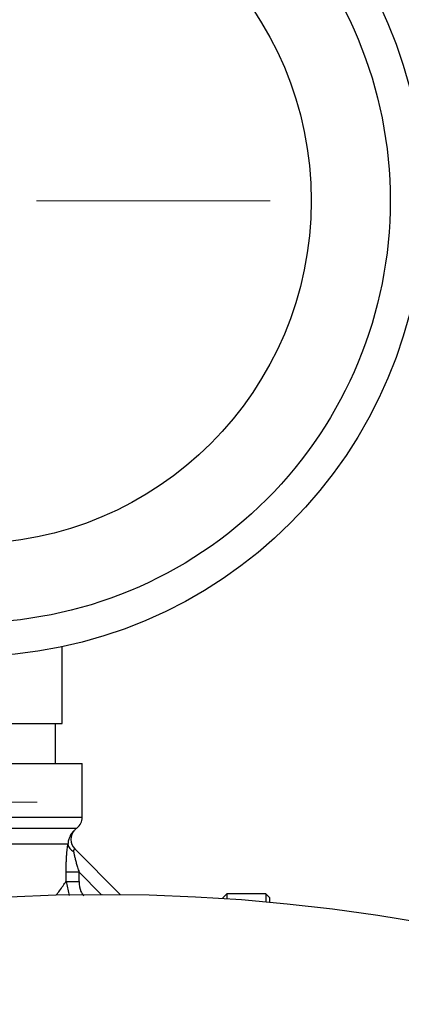
# Model space of a CAD drawing. Units: millimetres. Extents: x 17171 to 20338, y -738 to 2012.
# Drawn here: x 18177 to 18206, y 1571 to 1644 of the extents above; entities that cross this region are included whole.
import ezdxf

# ---------------------------------------------------------------- set-up
doc = ezdxf.new("R2010")
doc.units = ezdxf.units.MM
doc.layers.add('Dimensions', color=1, linetype='Continuous')
doc.styles.get("Standard").update_dxf_attribs({"font": 'arial.ttf'})
doc.dimstyles.get("Standard").update_dxf_attribs({"dimtxt": 0.18, "dimasz": 40, "dimexe": 0.18, "dimexo": 0.0625, "dimgap": 0.09, "dimtad": 0, "dimdec": 0, "dimzin": 0, "dimdsep": 46, "dimtxsty": 'Standard', "dimblk": 'ARCHTICK', "dimcen": 0.09, "dimadec": 0, "dimazin": 0, "dimtfac": 1, "dimtdec": 4, "dimtofl": 0, "dimtmove": 0, "dimatfit": 3, "dimfxl": 1, "dimtolj": 1, "dimtzin": 0, "dimarcsym": 0})

# ---------------------------------------------------------------- blocks, each defined once
blk = doc.blocks.new('_ArchTick')
at = {"color": 0, "linetype": 'ByBlock', "const_width": 0.15}
blk.add_lwpolyline([(-0.5, -0.5), (0.5, 0.5)], dxfattribs=at)
blk = doc.blocks.new('*D448')
at = {"layer": 'Defpoints', "color": 0}
for p in [(18318.306, 1783.041), (17678.306, 1444.09), (18318.306, 1444.09)]:
    blk.add_point(p, dxfattribs=at)
at = {"layer": 'Dimensions', "color": 0, "lineweight": -2}
for p, q in [((17678.306, 1444.153), (17678.306, 1783.221)), ((17678.306, 1783.041), (17993.129, 1783.041)), ((18318.306, 1783.041), (18037.489, 1783.041)), ((18318.306, 1444.153), (18318.306, 1783.221))]:
    blk.add_line(p, q, dxfattribs=at)
at = {"layer": 'Dimensions', "color": 0, "lineweight": -2, "xscale": 40, "yscale": 40, "zscale": 40, "rotation": 180}
blk.add_blockref('_ArchTick', (17678.306, 1783.041), dxfattribs=at)
at = {"layer": 'Dimensions', "color": 0, "lineweight": -2, "xscale": 40, "yscale": 40, "zscale": 40}
blk.add_blockref('_ArchTick', (18318.306, 1783.041), dxfattribs=at)
at = {"layer": 'Dimensions', "color": 0, "insert": (18015.309, 1783.041), "char_height": 20, "attachment_point": 5}
blk.add_mtext('\\A1;640', dxfattribs=at)
blk = doc.blocks.new('SW_CENTERMARKSYMBOL_48')
at = {"color": 0, "linetype": 'Continuous', "lineweight": 0}
for p, q in [((0, 5.08), (0, 30.14)), ((0, 0), (0, 2.54)), ((-5.08, 0), (-30.14, 0)), ((0, 0), (-2.54, 0)), ((0, 0), (0, -2.54)), ((0, 0), (2.54, 0)), ((5.08, 0), (30.14, 0)), ((0, -5.08), (0, -30.14))]:
    blk.add_line(p, q, dxfattribs=at)
blk = doc.blocks.new('SW_CENTERMARKSYMBOL_78')
at = {"color": 0, "linetype": 'Continuous', "lineweight": 0}
for p, q in [((0, 5.08), (0, 22.54)), ((0, 0), (0, 2.54)), ((-5.08, 0), (-22.54, 0)), ((0, 0), (-2.54, 0)), ((0, 0), (0, -2.54)), ((0, 0), (2.54, 0)), ((5.08, 0), (22.54, 0)), ((0, -5.08), (0, -22.54))]:
    blk.add_line(p, q, dxfattribs=at)

msp = doc.modelspace()

# ---------------------------------------------------------------- linework, layer by layer
at = {"color": 7, "linetype": 'Continuous', "lineweight": 25}
for p, q in [((18180.306, 1591.778), (18180.306, 1597.506)), ((18173.306, 1591.778), (18180.306, 1591.778)), ((18179.806, 1588.778), (18179.806, 1591.778)), ((18164.806, 1588.778), (18181.806, 1588.778)), ((18181.806, 1584.778), (18181.806, 1588.778)), ((18180.729, 1582.778), (18165.882, 1582.778)), ((18184.641, 1579.021), (18181.241, 1582.42)), ((18180.595, 1579.983), (18180.595, 1580.681)), ((18181.567, 1580.681), (18180.595, 1580.681)), ((18181.567, 1579.983), (18181.567, 1580.681)), ((18192.606, 1579.078), (18192.306, 1578.778)), ((18192.306, 1578.778), (18192.306, 1578.727)), ((18195.506, 1579.078), (18192.606, 1579.078)), ((18192.606, 1579.078), (18192.606, 1578.707)), ((18195.806, 1578.778), (18195.506, 1579.078)), ((18195.506, 1579.078), (18195.506, 1578.475)), ((18195.806, 1578.448), (18195.806, 1578.778))]:
    msp.add_line(p, q, dxfattribs=at)
at = {"color": 8, "linetype": 'Continuous', "lineweight": 25}
for p, q in [((18164.806, 1584.778), (18181.806, 1584.778)), ((18165.207, 1583.978), (18181.406, 1583.978)), ((18181.567, 1580.681), (18183.22, 1579.028)), ((18180.595, 1579.983), (18180.814, 1578.948))]:
    msp.add_line(p, q, dxfattribs=at)
at = {"color": 7, "linetype": 'Continuous', "lineweight": 25, "flags": 128}
msp.add_lwpolyline([(18180.595, 1579.983), (18180.648, 1579.983), (18180.726, 1579.983), (18180.827, 1579.983), (18180.949, 1579.983), (18181.088, 1579.983), (18181.24, 1579.983), (18181.401, 1579.983), (18181.567, 1579.983)], dxfattribs=at)
at = {"color": 7, "linetype": 'Continuous', "lineweight": 25}
for centre, radius in [((18173.306, 1630.778), 34), ((18173.306, 1630.778), 25.6), ((18183.306, 1444.028), 135)]:
    msp.add_circle(centre, radius, dxfattribs=at)
for centre, radius, start, end in [((18180.806, 1584.778), 1, 306.8699, 0), ((18181.949, 1583.127), 1, 135.59042, 225), ((18182.306, 1582.778), 1.5, 126.8699, 135.54988), ((18181.518, 1582.934), 0.804, 191.21555, 243.29739)]:
    msp.add_arc(centre, radius, start, end, dxfattribs=at)
for points, knots in [([(18173.306, 1662.278), (18181.66, 1662.278), (18189.672, 1658.959), (18201.487, 1647.144), (18204.806, 1639.132), (18204.806, 1622.424), (18201.487, 1614.411), (18189.672, 1602.597), (18181.66, 1599.278), (18173.306, 1599.278)], [0, 0, 0, 0, 0.25, 0.25, 0.5, 0.5, 0.75, 0.75, 1, 1, 1, 1]), ([(18181.069, 1583.649), (18181.06, 1583.639), (18180.995, 1583.568), (18180.871, 1583.364), (18180.761, 1583.073), (18180.74, 1582.878), (18180.729, 1582.778)], [0, 0, 0, 0, 0.060473, 0.443633, 0.712154, 1, 1, 1, 1]), ([(18180.619, 1581.596), (18180.622, 1581.648), (18180.627, 1581.749), (18180.637, 1581.897), (18180.649, 1582.039), (18180.663, 1582.208), (18180.682, 1582.398), (18180.706, 1582.601), (18180.721, 1582.719), (18180.729, 1582.778)], [0, 0, 0, 0, 0.118342, 0.233872, 0.346873, 0.457652, 0.646047, 0.826128, 1, 1, 1, 1]), ([(18181.241, 1582.42), (18181.241, 1582.42), (18181.24, 1582.42), (18181.227, 1582.412), (18181.204, 1582.397), (18181.179, 1582.367), (18181.161, 1582.333), (18181.149, 1582.285), (18181.154, 1582.238), (18181.157, 1582.215)], [0, 0, 0, 0, 0.1147928, 0.2544495, 0.4874635, 0.6154775, 0.7232889, 0.8670134, 1, 1, 1, 1]), ([(18181.157, 1582.215), (18181.162, 1582.186), (18181.174, 1582.124), (18181.195, 1582.021), (18181.22, 1581.909), (18181.248, 1581.786), (18181.281, 1581.653), (18181.317, 1581.51), (18181.372, 1581.308), (18181.454, 1581.029), (18181.527, 1580.803), (18181.567, 1580.681)], [0, 0, 0, 0, 0.067021, 0.13857, 0.214855, 0.296049, 0.382297, 0.473717, 0.570411, 0.768469, 1, 1, 1, 1])]:
    msp.add_open_spline(points, degree=3, knots=knots, dxfattribs=at)
at = {"color": 8, "linetype": 'Continuous', "lineweight": 25}
for points, knots in [([(18181.234, 1583.827), (18181.231, 1583.825), (18181.226, 1583.819), (18181.174, 1583.773), (18181.11, 1583.697), (18181.069, 1583.649)], [0, 0, 0, 0, 0.257973, 0.523172, 1, 1, 1, 1]), ([(18180.595, 1580.681), (18180.595, 1580.744), (18180.596, 1580.871), (18180.599, 1581.058), (18180.604, 1581.242), (18180.61, 1581.421), (18180.616, 1581.538), (18180.619, 1581.596)], [0, 0, 0, 0, 0.207392, 0.410655, 0.610211, 0.806503, 1, 1, 1, 1]), ([(18179.872, 1578.97), (18179.949, 1579.077), (18180.266, 1579.52), (18180.453, 1579.783), (18180.595, 1579.983)], [0, 0, 0, 0, 0.241494, 1, 1, 1, 1]), ([(18181.567, 1579.983), (18181.584, 1579.724), (18181.61, 1579.335), (18181.836, 1579.026), (18181.912, 1578.922)], [0, 0, 0, 0, 0.66534, 1, 1, 1, 1])]:
    msp.add_open_spline(points, degree=3, knots=knots, dxfattribs=at)

# ---------------------------------------------------------------- block references
at = {"color": 7, "linetype": 'Continuous', "lineweight": 0}
for name, p in [('SW_CENTERMARKSYMBOL_78', (18173.306, 1630.778)), ('SW_CENTERMARKSYMBOL_48', (18148.306, 1585.908))]:
    msp.add_blockref(name, p, dxfattribs=at)

# ---------------------------------------------------------------- dimensions: what is measured, and where the dimension line sits
at = {"layer": 'Dimensions'}
dim = msp.add_linear_dim(base=(18318.306, 1783.041), p1=(17678.306, 1444.09), p2=(18318.306, 1444.09), dimstyle='Standard', override={"dimtxt": 20}, dxfattribs=at)
dim.commit()
dim.dimension.update_dxf_attribs({"geometry": '*D448', "text_midpoint": (18015.309, 1783.041), "dimtype": 160})

doc.saveas('drawing.dxf')
